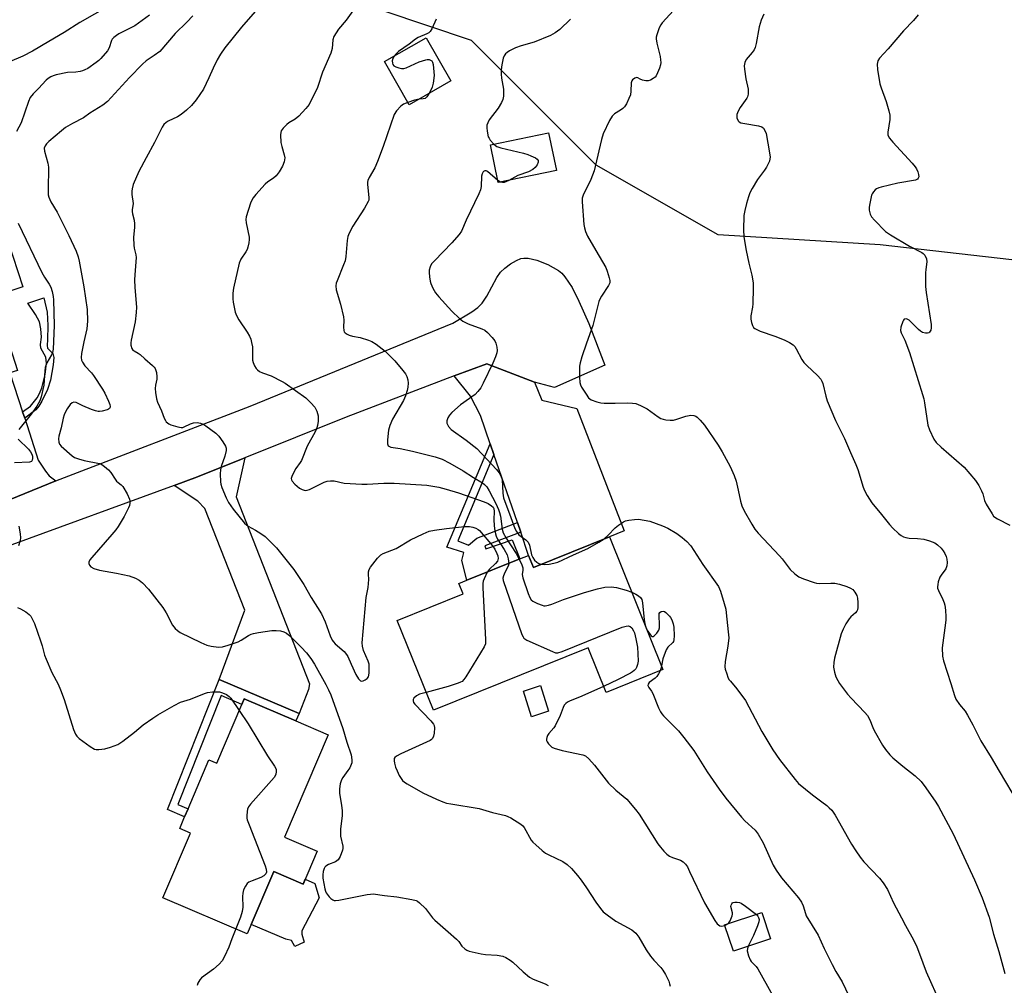
# Model space of a CAD drawing. Units: inches. Extents: x 1273768 to 1279768, y 565449 to 569449.
# Drawn here: x 1277326 to 1277661, y 567218 to 567547 of the extents above; entities that cross this region are included whole.
import ezdxf

# ---------------------------------------------------------------- set-up
doc = ezdxf.new("R2010")
doc.units = ezdxf.units.IN
doc.header["$MEASUREMENT"] = 0
for name, color, linetype in [('BLDG-Footprint', 5, 'Continuous'), ('CULTRL-Pad', 6, 'Continuous'), ('NTRL-Trees', 3, 'Continuous'), ('TRANS-Driveway', 251, 'Continuous'), ('TRANS-Non Street Sidewalk', 7, 'Continuous'), ('Undefined', 1, 'Continuous')]:
    doc.layers.add(name, color=color, linetype=linetype)

msp = doc.modelspace()

# ---------------------------------------------------------------- linework, layer by layer
at = {"layer": 'BLDG-Footprint'}
for points, elevation in [([(1277464.12, 567520.85), (1277458.76, 567517.78), (1277450.36, 567532.47), (1277464.53, 567540.57), (1277472.93, 567525.88)], 526.13), ([(1277508.92, 567495.43), (1277489.08, 567491.26), (1277486.38, 567504.1), (1277506.22, 567508.28)], 523.62), ([(1277302.3, 567486.94), (1277307.04, 567472.35), (1277320.39, 567476.68), (1277327.19, 567455.73), (1277315.06, 567451.79), (1277316.57, 567447.15), (1277318.7, 567447.84), (1277325.36, 567427.32), (1277322.84, 567426.5), (1277299.35, 567418.87), (1277291.34, 567416.27), (1277280.53, 567449.56), (1277278.64, 567455.36), (1277271.62, 567476.97)], 536.01), ([(1277526.91, 567370.66), (1277545.11, 567325.42), (1277525.77, 567317.63), (1277519.66, 567332.81), (1277466.97, 567311.6), (1277454.66, 567342.2), (1277477.07, 567351.22), (1277475.64, 567354.76), (1277478.32, 567355.84), (1277496.41, 567363.11), (1277499.41, 567364.32), (1277501.04, 567360.25)], 528.33), ([(1277431.21, 567303.22), (1277416.33, 567268.38), (1277427.43, 567263.64), (1277422.61, 567252.35), (1277412.64, 567256.61), (1277403.6, 567235.45), (1277374.91, 567247.7), (1277384.33, 567269.74), (1277380.62, 567271.33), (1277382.3, 567275.26), (1277383.48, 567278.02), (1277390.6, 567294.7), (1277393.23, 567293.58), (1277401.78, 567313.58), (1277402.57, 567315.45), (1277420.2, 567307.92)], 534.2), ([(1277581.77, 567233.72), (1277569.12, 567229.51), (1277566.14, 567238.47), (1277578.79, 567242.68)], 527.93)]:
    msp.add_lwpolyline(points, close=True, dxfattribs=dict(at, elevation=elevation))
at = {"layer": 'CULTRL-Pad'}
for points in [[(1277506.13, 567311.22), (1277500.35, 567309.33), (1277497.69, 567318.13), (1277503.47, 567320.02)], [(1277412.64, 567256.61), (1277422.61, 567252.35), (1277423.31, 567254), (1277426.67, 567252.57), (1277428.05, 567247.72), (1277422.17, 567236.45), (1277422.23, 567235.33), (1277422.96, 567232.57), (1277419.82, 567231.11), (1277418.72, 567233.12), (1277416.78, 567233.58), (1277404.93, 567238.57)]]:
    msp.add_lwpolyline(points, close=True, dxfattribs=at)
at = {"layer": 'NTRL-Trees'}
msp.add_lwpolyline([(1278212.44, 566842.27), (1278147.53, 566868.69), (1278103.42, 566927.22), (1278022.83, 567022.23), (1277971.94, 567082.45), (1277899.83, 567152.86), (1277847.24, 567193.58), (1277786.54, 567236.48), (1277778.11, 567240.31), (1277754, 567260.04), (1277738.65, 567295.11), (1277721.11, 567352.11), (1277690.42, 567437.6), (1277672.89, 567463.91), (1277619.06, 567470.11), (1277563.92, 567473.5), (1277522.36, 567497.26), (1277479.94, 567539.67), (1277434.98, 567554.94)], dxfattribs=at)
at = {"layer": 'TRANS-Driveway'}
msp.add_lwpolyline([(1277309.18, 567377.82), (1277335.91, 567388.72), (1277338.46, 567389.7), (1277404.59, 567415.12), (1277473.56, 567443.35), (1277480.13, 567447.31), (1277482.1, 567448.76), (1277483.63, 567450.22), (1277485.2, 567452.58), (1277488.55, 567458.98), (1277489.81, 567460.79), (1277491.29, 567462.18), (1277493.22, 567463.6), (1277495.26, 567464.79), (1277496.76, 567465.41), (1277497.79, 567465.59), (1277499.26, 567465.55), (1277502.25, 567464.89), (1277505.98, 567463.39), (1277509.55, 567461.35), (1277510.68, 567460.4), (1277511.77, 567459.2), (1277514.22, 567455.53), (1277516.54, 567450.95), (1277519.86, 567443.26), (1277525.4, 567429.15), (1277508.19, 567421.54), (1277501.41, 567423.27), (1277485.19, 567429.57), (1277474.01, 567425.5), (1277437.3, 567411.41), (1277402.84, 567397.54), (1277386.74, 567391.06), (1277378.72, 567388.12), (1277323.46, 567367.9)], dxfattribs=at)
for points in [[(1277501.41, 567423.27), (1277503.89, 567417.23), (1277515.79, 567414.4), (1277531.98, 567372.7), (1277526.91, 567370.66), (1277501.04, 567360.25), (1277499.41, 567364.32), (1277496.7, 567372.18), (1277495.57, 567375.47), (1277487.57, 567398.7), (1277486.33, 567402.31), (1277483, 567411.99), (1277479.59, 567418.51), (1277474.01, 567425.5), (1277485.19, 567429.57)], [(1277327.14, 567413.26), (1277327.86, 567411.04), (1277332.5, 567396.76), (1277334.92, 567392.99), (1277336.2, 567391.4), (1277338.46, 567389.7), (1277335.91, 567388.72), (1277309.18, 567377.82), (1277310.02, 567380.12), (1277310.06, 567384.15), (1277309.65, 567387.18), (1277307.11, 567395), (1277299.35, 567418.87), (1277322.84, 567426.5)], [(1277421.28, 567310.46), (1277394.09, 567322), (1277402.78, 567345.61), (1277389.13, 567380.26), (1277386.8, 567382.79), (1277378.72, 567388.12), (1277386.74, 567391.06), (1277402.84, 567397.54), (1277399.84, 567384.24), (1277424.83, 567320.62), (1277424.5, 567318.59)]]:
    msp.add_lwpolyline(points, close=True, dxfattribs=at)
at = {"layer": 'TRANS-Non Street Sidewalk'}
for points in [[(1277327.86, 567411.04), (1277327.14, 567413.26), (1277329.83, 567415.18), (1277332.13, 567417.93), (1277332.93, 567419.49), (1277333.67, 567421.43), (1277334.82, 567425.92), (1277335.31, 567429.76), (1277335.07, 567431.8), (1277333.32, 567434.94), (1277333.29, 567436.09), (1277333.6, 567438.64), (1277333.4, 567441.47), (1277332.86, 567443.84), (1277331.56, 567446.37), (1277328.96, 567450.21), (1277334.37, 567452.09), (1277335.46, 567447.13), (1277335.73, 567442.56), (1277335.67, 567437.83), (1277335.49, 567435.76), (1277335.65, 567434.91), (1277337.46, 567433.12), (1277337.74, 567431.73), (1277337.52, 567429.16), (1277336.6, 567424.03), (1277335.67, 567420.76), (1277333.68, 567416.8), (1277332.63, 567415.18), (1277331.6, 567413.93)], [(1277487.57, 567398.7), (1277475.31, 567369.27), (1277478.97, 567367.78), (1277481.83, 567370.23), (1277495.57, 567375.47), (1277496.7, 567372.18), (1277484.53, 567367.55), (1277484.8, 567366.52), (1277493.77, 567369.66), (1277496.41, 567363.11), (1277478.32, 567355.84), (1277476.64, 567362.53), (1277477.34, 567365.35), (1277471.6, 567367.12), (1277486.33, 567402.31)], [(1277421.28, 567310.46), (1277420.2, 567307.92), (1277402.57, 567315.45), (1277401.77, 567313.58), (1277394.75, 567316.55), (1277380.04, 567279.49), (1277383.48, 567278.02), (1277382.3, 567275.26), (1277376.49, 567277.74), (1277394.09, 567322)]]:
    msp.add_lwpolyline(points, close=True, dxfattribs=at)
at = {"layer": 'Undefined'}
for p, q in [((1277489.88, 567491.43, 524), (1277488.93, 567491.98, 524)), ((1277566.2, 567238.27, 528), (1277567.17, 567238.81, 528))]:
    msp.add_line(p, q, dxfattribs=at)
for points, elevation in [([(1277356.61, 567551.49), (1277346.68, 567545.76), (1277341.3, 567542.39), (1277336.03, 567539.35), (1277330.54, 567536.04), (1277327.19, 567534.34), (1277315.12, 567529.24)], 536), ([(1277370.38, 567548.29), (1277365.35, 567544.72), (1277359.89, 567541.89), (1277359.15, 567541.42), (1277358.23, 567540.69), (1277357.65, 567540.07), (1277357.37, 567539.62), (1277356.63, 567537.16), (1277356.08, 567536.2), (1277353.78, 567533.52), (1277353.15, 567532.91), (1277352.24, 567532.18), (1277349.36, 567530.19), (1277348.32, 567529.64), (1277347.52, 567529.32), (1277346.7, 567529.12), (1277345.3, 567528.92), (1277342.4, 567528.76), (1277338.63, 567527.96), (1277337.5, 567527.62), (1277336.77, 567527.28), (1277335.83, 567526.72), (1277335.16, 567526.19), (1277332.57, 567523.35), (1277330.71, 567521.46), (1277329.77, 567520.25), (1277329.19, 567518.92), (1277326.67, 567511.68), (1277325.03, 567508.66)], 534), ([(1277407.88, 567551.39), (1277401.68, 567544.25), (1277395.94, 567537.12), (1277394.51, 567535.04), (1277393.41, 567533.04), (1277392, 567530.23), (1277390.6, 567526.97), (1277388.71, 567523.13), (1277386.25, 567519.47), (1277384.63, 567517.5), (1277382.99, 567515.94), (1277381.11, 567514.5), (1277379.89, 567513.67), (1277376.72, 567512.15), (1277375.97, 567511.71), (1277375.27, 567511.08), (1277374.68, 567510.17), (1277372.08, 567504.93), (1277369.16, 567499.73), (1277366.71, 567495.03), (1277364.83, 567490.62), (1277364.39, 567489.21), (1277364.32, 567488.37), (1277364.36, 567487.23), (1277364.81, 567484.11), (1277364.48, 567482.02), (1277364.47, 567481.47), (1277364.59, 567480.66), (1277365.09, 567478.51), (1277365.25, 567477.28), (1277365.23, 567476.11), (1277364.94, 567472.59), (1277364.97, 567470.02), (1277365.11, 567468.9), (1277365.65, 567466.73), (1277365.78, 567465.73), (1277365.73, 567464.28), (1277365.32, 567459.91), (1277365.27, 567458.16), (1277365.38, 567455.56), (1277365.93, 567448.81), (1277365.84, 567447.08), (1277365.52, 567443.91), (1277364.13, 567437.62), (1277364, 567436.76), (1277364.03, 567435.9), (1277364.31, 567434.81), (1277364.72, 567434.2), (1277365.07, 567433.94), (1277366.46, 567433.24), (1277367.14, 567432.75), (1277368.79, 567431.22), (1277371.42, 567429.03), (1277371.99, 567428.42), (1277372.27, 567427.96), (1277372.68, 567426.59), (1277372.86, 567425.15), (1277372.81, 567424.33), (1277372.41, 567422.3), (1277372.32, 567421.13), (1277372.42, 567419.79), (1277372.77, 567417.59), (1277373.1, 567416.5), (1277374.42, 567413.54), (1277375.36, 567411.02), (1277375.74, 567410.24), (1277376.07, 567409.79), (1277376.91, 567409.11), (1277377.61, 567408.77), (1277380.02, 567408.08), (1277381.15, 567407.88), (1277381.66, 567407.91), (1277382.19, 567408.07), (1277384.26, 567409.14), (1277385.3, 567409.51), (1277386.59, 567409.62), (1277387.71, 567409.33), (1277388.79, 567408.86), (1277389.55, 567408.41), (1277392.89, 567405.95), (1277393.94, 567404.92), (1277395.35, 567402.99), (1277396.23, 567401.46), (1277396.4, 567400.79), (1277396.42, 567400.05), (1277395.99, 567398.09), (1277394.75, 567394.58), (1277394.46, 567393.49), (1277394.38, 567392.04), (1277394.5, 567389.39), (1277394.63, 567388.53), (1277394.97, 567387.43), (1277396.44, 567383.94), (1277397.21, 567382.38), (1277398.78, 567380.02), (1277402.72, 567375.3), (1277403.94, 567374.31), (1277406.47, 567372.9), (1277408.23, 567371.77), (1277409.69, 567370.72), (1277410.56, 567369.96), (1277413.54, 567366.86), (1277417.24, 567362.36), (1277419.43, 567359.54), (1277422.84, 567354.41), (1277425.39, 567349.98), (1277428.94, 567344.43), (1277430.16, 567341.68), (1277431.84, 567336.96), (1277432.57, 567335.5), (1277433, 567334.84), (1277433.55, 567334.22), (1277436.58, 567331.55), (1277437.46, 567330.57), (1277437.82, 567329.92), (1277438.95, 567327.24), (1277440.58, 567323.71), (1277441.49, 567322.28), (1277442.2, 567321.61), (1277442.62, 567321.51), (1277443.08, 567321.59), (1277443.79, 567321.91), (1277444.44, 567322.36), (1277444.88, 567322.98), (1277445.03, 567323.49), (1277445.13, 567324.33), (1277445.18, 567326.08), (1277445.07, 567327.23), (1277444.73, 567328.3), (1277443.17, 567331.98), (1277442.86, 567333.39), (1277442.77, 567334.55), (1277444.14, 567349.93), (1277444.77, 567353.38), (1277444.94, 567354.73), (1277445, 567356.07), (1277444.85, 567357.98), (1277444.87, 567358.77), (1277445.12, 567359.53), (1277445.57, 567360.27), (1277447.91, 567363.36), (1277448.7, 567364.22), (1277449.15, 567364.55), (1277449.9, 567364.94), (1277454.35, 567366.71), (1277459.23, 567369.58), (1277463.49, 567371.68), (1277465.5, 567372.52), (1277467.31, 567372.95), (1277471.46, 567373.47), (1277477.56, 567374.16), (1277478.43, 567374.21), (1277479.29, 567374.17), (1277480.4, 567373.92), (1277481.47, 567373.55), (1277482.2, 567373.16), (1277482.63, 567372.81), (1277487.16, 567367.57), (1277487.96, 567366.4), (1277488.63, 567365), (1277488.89, 567364.15), (1277489, 567363.31), (1277488.95, 567362.8), (1277488.78, 567362.35), (1277488.11, 567361.5), (1277486.01, 567359.55), (1277485.33, 567358.66)], 530), ([(1277440.18, 567550.52), (1277437.26, 567546.6), (1277434.64, 567543.52), (1277433.84, 567542.31), (1277433.14, 567541.05), (1277432.76, 567539.88), (1277432.48, 567536.96), (1277432.02, 567535.33), (1277429.2, 567528.94), (1277427.48, 567523.7), (1277424.66, 567517.93), (1277423.62, 567516.53), (1277421.19, 567513.95), (1277419.89, 567512.88), (1277417.76, 567511.59), (1277417.07, 567511.1), (1277415.85, 567509.82), (1277415.2, 567508.87), (1277415.03, 567508.35), (1277414.95, 567507.52), (1277415.11, 567504.93), (1277415.39, 567503.53), (1277416.23, 567500.73), (1277416.38, 567499.67), (1277416.2, 567498.36), (1277415.64, 567496.83), (1277414.48, 567494.91), (1277413.45, 567493.58), (1277412.57, 567492.83), (1277410.59, 567491.54), (1277409.69, 567490.79), (1277406.52, 567487.23), (1277405.59, 567486.08), (1277405.14, 567485.33), (1277404.7, 567484.27), (1277403.22, 567479.59), (1277403.13, 567478.75), (1277403.23, 567477.57), (1277404.3, 567472.72), (1277404.31, 567471.86), (1277404.15, 567470.72), (1277403.85, 567469.3), (1277403.57, 567468.48), (1277403.17, 567467.75), (1277401.42, 567465.18), (1277400.88, 567463.85), (1277398.94, 567455.35), (1277398.74, 567453.66), (1277398.66, 567451.68), (1277398.79, 567450.54), (1277399.14, 567448.82), (1277399.55, 567447.12), (1277399.91, 567446.02), (1277400.79, 567444.5), (1277403.56, 567440.34), (1277404.36, 567438.93), (1277404.8, 567437.92), (1277405.11, 567436.78), (1277405.37, 567435.33), (1277405.37, 567431.7), (1277405.46, 567430.82), (1277405.66, 567429.98), (1277406.12, 567428.93), (1277406.71, 567427.95), (1277407.07, 567427.52), (1277407.75, 567426.98), (1277408.8, 567426.44), (1277411.79, 567425.5), (1277415.49, 567423.58), (1277416.49, 567422.97), (1277423.6, 567417.98), (1277425.29, 567416.33), (1277426.66, 567414.75), (1277427.28, 567413.49), (1277427.72, 567411.89), (1277427.82, 567410.85), (1277427.8, 567410.03), (1277427.56, 567408.58), (1277427.24, 567407.46), (1277426.75, 567406.4), (1277424.05, 567401.51), (1277422.09, 567396.68), (1277421.67, 567395.95), (1277420.2, 567393.87), (1277418.91, 567391.54), (1277418.6, 567390.53), (1277418.67, 567390.06), (1277418.91, 567389.62), (1277419.84, 567388.58), (1277421.37, 567387.25), (1277422.31, 567386.71), (1277423.3, 567386.45), (1277424.06, 567386.5), (1277424.84, 567386.76), (1277429.84, 567389.27), (1277430.87, 567389.6), (1277431.92, 567389.76), (1277433.17, 567389.66), (1277436.67, 567388.92), (1277442.64, 567388.55), (1277444.4, 567388.53), (1277450.16, 567388.86), (1277453.58, 567388.91), (1277464.78, 567388.28), (1277468.79, 567387.51), (1277471.37, 567386.89), (1277475.5, 567385.6), (1277484.28, 567382.61), (1277485.58, 567382.03), (1277486.75, 567381.23), (1277487.31, 567380.76), (1277487.53, 567380.33), (1277487.67, 567379.29), (1277487.62, 567376.5), (1277487.71, 567374.42), (1277487.89, 567372.73), (1277488.12, 567371.63), (1277488.39, 567370.86), (1277488.86, 567369.89), (1277491.08, 567366.29), (1277492.07, 567364.47), (1277492.49, 567363.12), (1277492.63, 567361.59)], 528), ([(1277550.03, 567551.29), (1277544.91, 567545.72), (1277544.39, 567545.02), (1277543.89, 567544), (1277543.02, 567541.58), (1277542.83, 567540.77), (1277542.8, 567540.21), (1277543.03, 567538.79), (1277544.15, 567534.22), (1277544.33, 567533.05), (1277544.37, 567532.17), (1277544.25, 567531.34), (1277543.92, 567530.26), (1277543.33, 567528.67), (1277542.84, 567527.66), (1277542.44, 567527.13), (1277541.86, 567526.68), (1277540.88, 567526.21), (1277540.1, 567525.98), (1277539.27, 567525.96), (1277538.16, 567526.19), (1277537.39, 567526.49), (1277536.6, 567526.99), (1277536.22, 567527.08), (1277535.57, 567526.9), (1277534.75, 567526.31), (1277534.51, 567525.91), (1277534.34, 567525.24), (1277534.24, 567522.37), (1277534.07, 567521.22), (1277533.56, 567519.88), (1277532.67, 567518.07), (1277532.07, 567517.12), (1277531.52, 567516.56), (1277530.66, 567515.91), (1277528.69, 567514.66), (1277527.85, 567513.9), (1277526.96, 567512.41), (1277524.75, 567507.93), (1277524.17, 567505.97), (1277522.07, 567496.71), (1277521.69, 567495.32), (1277520.62, 567492.28), (1277517.96, 567486.96), (1277517.68, 567485.97), (1277517.63, 567484.7), (1277518.24, 567476.99), (1277518.43, 567475.83), (1277518.74, 567474.68), (1277519.49, 567473.08), (1277522.25, 567468.16), (1277525.66, 567462.42), (1277526.19, 567461.06), (1277526.85, 567458.8), (1277527.03, 567457.97), (1277527.04, 567457.15), (1277526.65, 567456.18), (1277524.26, 567452.62), (1277523.68, 567451.59), (1277523.33, 567450.8), (1277521.25, 567442.64), (1277519.06, 567436.63), (1277517.5, 567431.94), (1277516.97, 567429.92), (1277516.78, 567428.76), (1277516.74, 567424.97), (1277516.83, 567423.25), (1277517.03, 567422.43), (1277517.41, 567421.66), (1277518.94, 567419.18), (1277519.79, 567418.02), (1277520.19, 567417.64), (1277520.67, 567417.35), (1277522.6, 567416.65), (1277524.04, 567416.28), (1277525.18, 567416.15), (1277528.89, 567416.14), (1277533.1, 567416.28), (1277534.77, 567416.19), (1277535.86, 567416.02), (1277537.45, 567415.42), (1277539.74, 567414.26), (1277543.46, 567411.56), (1277544.42, 567410.96), (1277545.22, 567410.67), (1277546.08, 567410.51), (1277547.54, 567410.36), (1277548.7, 567410.41), (1277549.83, 567410.7), (1277552.92, 567411.71), (1277554.57, 567412.02), (1277555.62, 567411.96), (1277556.35, 567411.69), (1277556.8, 567411.39), (1277557.82, 567410.41), (1277559.3, 567408.64), (1277563.93, 567401.83), (1277565.29, 567399.6), (1277567.96, 567394.64), (1277569.39, 567391.48), (1277570.09, 567389.59), (1277570.79, 567386.51), (1277571.52, 567382.76), (1277572, 567381.18), (1277572.78, 567379.5), (1277575.39, 567374.9), (1277576.47, 567373.25), (1277577.5, 567371.9), (1277584.81, 567364.2), (1277585.69, 567363.14), (1277588.41, 567359.54), (1277590.03, 567358), (1277591.37, 567357.01), (1277592.97, 567356.31), (1277596.58, 567355.06), (1277597.43, 567354.86), (1277598.28, 567354.8), (1277602.3, 567354.91), (1277603.7, 567354.86), (1277605.28, 567354.54), (1277607.72, 567353.74), (1277609.02, 567353.14), (1277609.73, 567352.68), (1277610.47, 567351.84), (1277611.16, 567350.62), (1277611.39, 567349.8), (1277611.5, 567348.33), (1277611.48, 567346.58), (1277611.32, 567345.76), (1277611.09, 567345.32), (1277610.63, 567344.72), (1277609.06, 567343.34), (1277608.53, 567342.72), (1277607.43, 567341), (1277606.44, 567339.21), (1277605.85, 567337.55), (1277603.57, 567329.3), (1277603.28, 567327.88), (1277603.23, 567326.23), (1277603.53, 567324.55), (1277604.04, 567322.92), (1277604.62, 567321.69), (1277605.21, 567320.73), (1277608, 567317), (1277609.17, 567315.69), (1277613.84, 567310.86), (1277614.78, 567309.76), (1277615.57, 567308.35), (1277616.58, 567305.7), (1277617.08, 567304.64), (1277619.88, 567299.7), (1277620.86, 567298.23), (1277622.38, 567296.45), (1277623.42, 567295.42), (1277626.76, 567292.54), (1277630.97, 567289.25), (1277632.99, 567287.3), (1277634.6, 567285.21), (1277638, 567280.33), (1277638.93, 567278.82), (1277643.92, 567269.54), (1277651.2, 567253.82), (1277653.83, 567247.69), (1277656.15, 567241.07), (1277657.65, 567235.29), (1277659.44, 567229.42), (1277661.56, 567221.96)], 522), ([(1277579.48, 567548.61), (1277578.6, 567546.58), (1277577.86, 567544.28), (1277576.91, 567538.63), (1277576.54, 567537.27), (1277576.13, 567536.51), (1277575.45, 567535.54), (1277573.45, 567533.23), (1277572.97, 567532.23), (1277572.78, 567531.08), (1277572.84, 567529.9), (1277573.31, 567526.63), (1277574.12, 567523.12), (1277574.17, 567522.24), (1277574.1, 567521.37), (1277573.9, 567520.54), (1277573.66, 567520.02), (1277571.44, 567516.85), (1277570.7, 567515.55), (1277570.29, 567514.47), (1277570.25, 567513.92), (1277570.33, 567513.36), (1277570.75, 567512.35), (1277571.09, 567511.99), (1277571.67, 567511.67), (1277572.96, 567511.35), (1277577.71, 567510.6), (1277578.75, 567510.23), (1277579.37, 567509.76), (1277579.85, 567509.07), (1277580.22, 567507.97), (1277581.41, 567501.46), (1277581.59, 567499.99), (1277581.57, 567499.42), (1277581.36, 567498.6), (1277580.36, 567496.5), (1277579.74, 567495.53), (1277577.33, 567492.32), (1277575.54, 567489.27), (1277574.75, 567487.74), (1277574.23, 567486.42), (1277573.54, 567484.12), (1277572.99, 567481.81), (1277572.68, 567480.06), (1277572.55, 567475.16), (1277572.69, 567472.85), (1277573.49, 567468.19), (1277574.39, 567463.89), (1277575.41, 567459.77), (1277575.83, 567457.12), (1277575.86, 567455.35), (1277575.71, 567450.03), (1277575.6, 567448.85), (1277575.1, 567445.95), (1277575.1, 567444.81), (1277575.31, 567443.68), (1277575.62, 567442.61), (1277576.01, 567441.93), (1277576.42, 567441.58), (1277578.27, 567440.72), (1277583.23, 567438.94), (1277586.41, 567437.7), (1277588.25, 567436.79), (1277589.47, 567436.01), (1277590.04, 567435.41), (1277590.5, 567434.71), (1277592.41, 567431.05), (1277593.14, 567429.97), (1277594.08, 567428.94), (1277597.73, 567425.57), (1277598.84, 567424.31), (1277599.24, 567423.63), (1277599.54, 567422.84), (1277600.54, 567418.49), (1277601.07, 567416.91), (1277603.84, 567410.31), (1277606.99, 567404.17), (1277608.98, 567399.36), (1277610.8, 567395.32), (1277611.44, 567393.53), (1277613.25, 567387.53), (1277613.69, 567386.44), (1277614.69, 567384.67), (1277616.23, 567382.23), (1277619.59, 567378.24), (1277622.29, 567374.85), (1277623.44, 567373.55), (1277625.36, 567371.77), (1277626.26, 567371.05), (1277627.01, 567370.65), (1277627.84, 567370.43), (1277629, 567370.24), (1277631.74, 567370.06), (1277633.97, 567369.79), (1277635.88, 567369.29), (1277637.72, 567368.59), (1277638.63, 567367.95), (1277639.83, 567366.76), (1277640.54, 567365.88), (1277641.09, 567364.91), (1277641.53, 567363.89), (1277641.75, 567363.08), (1277641.87, 567361.92), (1277641.8, 567360.78), (1277641.4, 567359.78), (1277639.84, 567357.58), (1277639.44, 567356.88), (1277638.88, 567355.27), (1277638.68, 567354.44), (1277638.58, 567353.63), (1277638.64, 567353.1), (1277638.9, 567352.33), (1277640.44, 567349.31), (1277640.92, 567348.19), (1277641.1, 567347.38), (1277641.28, 567345.69), (1277641.43, 567343.41), (1277641.39, 567342.24), (1277641.11, 567339.59), (1277640.36, 567334.58), (1277640.17, 567332.8), (1277640.34, 567330.02), (1277640.64, 567328.36), (1277643.13, 567320.72), (1277644.34, 567316.61), (1277644.86, 567315.32), (1277646.07, 567313.55), (1277648.04, 567311.22), (1277648.83, 567309.96), (1277650.67, 567306.56), (1277653.3, 567301.12), (1277656.88, 567295.52), (1277659.58, 567290.82), (1277666.04, 567279.95)], 520), ([(1277632.04, 567548.43), (1277630.4, 567546.5), (1277627.06, 567543.01), (1277621.84, 567536.84), (1277618.83, 567533.63), (1277618.23, 567532.72), (1277618.01, 567531.66), (1277618.16, 567529.82), (1277618.98, 567524.91), (1277619.41, 567523.52), (1277621.16, 567518.87), (1277622.03, 567515.71), (1277622.34, 567514.26), (1277622.4, 567513.68), (1277622.36, 567512.81), (1277621.64, 567508.45), (1277621.72, 567507.39), (1277622.26, 567506.4), (1277623.37, 567505.01), (1277630, 567497.84), (1277630.96, 567496.7), (1277631.42, 567495.96), (1277631.88, 567494.89), (1277632.12, 567494.07), (1277632.2, 567493.28), (1277632.07, 567492.83), (1277631.8, 567492.46), (1277631.13, 567492.12), (1277625.12, 567491.04), (1277619.42, 567489.75), (1277618.59, 567489.51), (1277617.83, 567489.17), (1277617.4, 567488.82), (1277616.85, 567488.19), (1277616.39, 567487.47), (1277616.16, 567486.96), (1277615.87, 567485.87), (1277615.46, 567483.61), (1277615.37, 567482.77), (1277615.39, 567481.93), (1277615.66, 567480.57), (1277616.16, 567479.58), (1277617.13, 567478.46), (1277620.89, 567474.62), (1277622.57, 567473.46), (1277629.12, 567469.6), (1277633.26, 567467.49), (1277633.71, 567467.16), (1277634.23, 567466.55), (1277634.81, 567465.35), (1277634.91, 567464.25), (1277634.59, 567461.65), (1277634.53, 567460.5), (1277634.54, 567455.87), (1277634.77, 567453.83), (1277636.4, 567442.99), (1277636.44, 567441.82), (1277636.28, 567441.03), (1277635.92, 567440.38), (1277635.59, 567440.13), (1277635.21, 567439.98), (1277634.52, 567439.97), (1277633.53, 567440.27), (1277632.82, 567440.65), (1277632.13, 567441.2), (1277628.98, 567444.38), (1277628.3, 567444.8), (1277627.88, 567444.87), (1277627.3, 567444.72), (1277626.99, 567444.39), (1277626.75, 567443.93), (1277626.14, 567442.02), (1277626.04, 567440.92), (1277626.25, 567440.17), (1277627.42, 567437.66), (1277629.01, 567433.45), (1277633.51, 567419.11), (1277633.9, 567417.69), (1277634.18, 567416.23), (1277635.35, 567408.67), (1277635.91, 567407.05), (1277637.34, 567403.95), (1277638.17, 567402.8), (1277639.8, 567401.16), (1277647.69, 567394.39), (1277651.49, 567389.85), (1277652.68, 567388.13), (1277653.62, 567386.35), (1277654.05, 567385.29), (1277654.62, 567383.01), (1277655.2, 567381.71), (1277657.15, 567378.42), (1277657.67, 567377.73), (1277658.08, 567377.36), (1277659.05, 567376.77), (1277663.17, 567374.66)], 518), ([(1277385.07, 567548.03), (1277383.11, 567545.97), (1277379.12, 567542.02), (1277373.81, 567535.98), (1277371.99, 567534.55), (1277369.26, 567532.8), (1277367.97, 567531.66), (1277363.53, 567527.06), (1277356.08, 567518.91), (1277354.41, 567517.64), (1277350.08, 567514.94), (1277347.83, 567513.38), (1277344.11, 567511.45), (1277341.72, 567509.99), (1277340.37, 567508.93), (1277336.03, 567505.25), (1277335.29, 567504.49), (1277334.82, 567503.82), (1277334.53, 567503.04), (1277334.56, 567502.01), (1277335.7, 567497.95), (1277335.96, 567496.54), (1277335.81, 567488.77), (1277335.89, 567487.1), (1277336.04, 567486.28), (1277336.72, 567484.73), (1277338.88, 567481.16), (1277340.06, 567478.95), (1277342.92, 567473.23), (1277345.39, 567467.88), (1277346.04, 567465.97), (1277346.41, 567464.55), (1277348, 567455.82), (1277349.08, 567448.08), (1277349.29, 567444.06), (1277349.02, 567441.51), (1277348.01, 567437.1), (1277347.22, 567433.08), (1277347.11, 567431.71), (1277347.24, 567430.79), (1277347.55, 567430.08), (1277348.34, 567428.93), (1277350.58, 567426.47), (1277351.28, 567425.56), (1277354.37, 567420.88), (1277355.09, 567419.59), (1277356.35, 567416.85), (1277356.79, 567415.76), (1277356.95, 567414.98), (1277356.93, 567414.75), (1277356.74, 567414.39), (1277356.4, 567414.09), (1277355.93, 567413.85), (1277354.25, 567413.39), (1277353.38, 567413.3), (1277352.82, 567413.33), (1277351.99, 567413.53), (1277350.63, 567414.04), (1277347.69, 567415.27), (1277345.35, 567416.37), (1277344.6, 567416.51), (1277343.97, 567416.29), (1277343.39, 567415.72), (1277342.35, 567414.28), (1277341.75, 567413.26), (1277341.3, 567412.19), (1277340.99, 567411.09), (1277340.28, 567407.76), (1277339.49, 567404.87), (1277339.39, 567404.01), (1277339.47, 567402.9), (1277339.76, 567402.16), (1277340.29, 567401.55), (1277344, 567398.27), (1277344.86, 567397.68), (1277346.16, 567397.17), (1277348.06, 567396.63), (1277353.33, 567395.58), (1277354.12, 567395.25), (1277355.06, 567394.58), (1277356.38, 567393.43), (1277357.18, 567392.58), (1277358.62, 567390.26), (1277359.1, 567389.65), (1277359.64, 567389.14), (1277360.74, 567388.34), (1277361.3, 567387.74), (1277362.73, 567385.24), (1277363.55, 567383.41), (1277363.64, 567382.89), (1277363.64, 567382.11), (1277363.51, 567381.34), (1277363.21, 567380.51), (1277361.77, 567377.57), (1277359.68, 567374.16), (1277358.84, 567372.99), (1277357.53, 567371.41), (1277350.7, 567363.63), (1277350.06, 567362.77), (1277349.72, 567362.06), (1277349.66, 567361.59), (1277349.89, 567360.97), (1277350.38, 567360.44), (1277351.38, 567359.91), (1277353.36, 567359.28), (1277359.1, 567358.27), (1277363.37, 567357.38), (1277365.6, 567356.57), (1277366.88, 567355.86), (1277368.01, 567354.92), (1277369.99, 567352.77), (1277374.84, 567346.56), (1277376.03, 567344.74), (1277378.21, 567340.55), (1277379.07, 567339.42), (1277379.91, 567338.69), (1277380.84, 567338.1), (1277387.77, 567334.6), (1277389.92, 567333.78), (1277391.29, 567333.39), (1277393.79, 567333.11), (1277395.18, 567333.16), (1277397.18, 567333.7), (1277400.56, 567334.84), (1277401.59, 567335.4), (1277404.02, 567336.99), (1277404.95, 567337.45), (1277405.71, 567337.72), (1277407.41, 567338.06), (1277412.01, 567338.75), (1277413.48, 567338.75), (1277414.95, 567338.6), (1277416.03, 567338.29), (1277416.99, 567337.78), (1277417.66, 567337.27), (1277418.93, 567336.08), (1277422.02, 567333.04), (1277423.78, 567331.13), (1277425.29, 567329.15), (1277426.52, 567327.24), (1277430.38, 567320.33), (1277431.31, 567318.51), (1277432.03, 567316.83), (1277436.16, 567305.38), (1277437.53, 567300.72), (1277438.96, 567296.41), (1277439.27, 567294.74), (1277439.17, 567293.62), (1277438.53, 567292), (1277437.91, 567291.01), (1277436.12, 567288.67), (1277435.69, 567287.92), (1277435.27, 567286.55), (1277434.98, 567284.83), (1277435.01, 567283.39), (1277435.76, 567279.11), (1277435.95, 567277.46), (1277435.92, 567275.57), (1277435.41, 567271.2), (1277435.31, 567269.75), (1277435.41, 567268.65), (1277436.16, 567265.33), (1277436.19, 567264.54), (1277436.09, 567263.98), (1277435.24, 567261.81), (1277434.53, 567260.59), (1277434.14, 567260.24), (1277433.66, 567259.97), (1277431.26, 567259.07), (1277430.33, 567258.53), (1277430.01, 567258.17), (1277429.77, 567257.74), (1277429.49, 567256.67), (1277429.36, 567255.52), (1277429.36, 567254.37), (1277429.99, 567250.72), (1277430.22, 567249.92), (1277430.46, 567249.41), (1277431.49, 567248.05), (1277432.07, 567247.44), (1277432.7, 567246.96), (1277433.18, 567246.8), (1277433.72, 567246.78), (1277434.85, 567246.94), (1277444.46, 567248.81), (1277445.62, 567248.99), (1277446.5, 567249.02), (1277450.31, 567248.51), (1277454.51, 567248.07), (1277459.7, 567247.17), (1277461.08, 567246.8), (1277461.57, 567246.55), (1277462.23, 567246.04), (1277464.25, 567244.03), (1277465, 567243.18), (1277466.7, 567240.91), (1277467.48, 567240.07), (1277472.05, 567236.17), (1277474.89, 567233.6), (1277475.61, 567232.77), (1277476.68, 567231.22), (1277477.68, 567230.28), (1277478.4, 567229.86), (1277479.22, 567229.57), (1277483.26, 567228.58), (1277484.7, 567228.37), (1277488.72, 567228.17), (1277490.6, 567227.81), (1277491.64, 567227.39), (1277493.13, 567226.47), (1277494.08, 567225.77), (1277497.5, 567222.49), (1277499.69, 567220.62), (1277500.97, 567219.97), (1277505.07, 567218.43), (1277506.04, 567217.89)], 532), ([(1277467.92, 567546.96), (1277466.41, 567543.63), (1277465.85, 567542.7), (1277465.47, 567542.33), (1277464.78, 567541.91), (1277461.84, 567540.74), (1277460.91, 567540.18), (1277458.7, 567538.45), (1277455.14, 567535.94), (1277454.28, 567535.14), (1277453.68, 567534.36)], 526), ([(1277513.64, 567546.92), (1277510.04, 567543.41), (1277508.46, 567542.23), (1277506.91, 567541.42), (1277501.27, 567539.12), (1277496.87, 567537.84), (1277494.99, 567537.18), (1277492.89, 567536.1), (1277492.15, 567535.63), (1277491.5, 567535.08), (1277491.06, 567534.41), (1277490.79, 567533.62), (1277490.29, 567531.36), (1277490.03, 567529.64), (1277490.04, 567528.24), (1277490.17, 567526.85), (1277490.87, 567523.06), (1277490.85, 567520.7), (1277490.66, 567519.56), (1277490.22, 567518.56), (1277489.04, 567516.66), (1277486.03, 567512.65), (1277485.47, 567511.61), (1277485.21, 567510.79), (1277485.17, 567509.96), (1277485.28, 567508.82), (1277485.69, 567506.86), (1277485.92, 567506.36), (1277486.37, 567505.68), (1277487.56, 567504.35)], 524), ([(1277453.68, 567534.36), (1277453.23, 567533.49), (1277453.01, 567532.72), (1277453.05, 567531.93), (1277453.21, 567531.46), (1277453.52, 567531.08), (1277454.2, 567530.69), (1277455.27, 567530.31), (1277456.1, 567530.14), (1277456.93, 567530.15), (1277457.76, 567530.39), (1277462.16, 567532.36), (1277464.37, 567533.12), (1277464.92, 567533.21), (1277465.58, 567533.19), (1277466.02, 567533.03), (1277466.43, 567532.72), (1277466.69, 567532.29), (1277466.88, 567531.5), (1277467.18, 567528.99), (1277467.2, 567527.76), (1277466.86, 567525.19), (1277466.56, 567523.79), (1277466.26, 567522.97), (1277465.59, 567521.69)], 526), ([(1277465.59, 567521.69), (1277464.8, 567520.45), (1277464.22, 567519.93), (1277463.53, 567519.75), (1277462.09, 567519.69)], 526), ([(1277458.33, 567518.53), (1277456.81, 567517.94), (1277455.89, 567517.34), (1277454.39, 567515.71), (1277453.67, 567514.51), (1277449.9, 567503.56), (1277448.01, 567498.44), (1277447.1, 567496.34), (1277445.17, 567493), (1277444.72, 567492), (1277444.61, 567491.47), (1277444.6, 567490.64), (1277445.06, 567486.15), (1277444.99, 567485.35), (1277444.82, 567484.82), (1277443.52, 567482.53), (1277439.53, 567476.42), (1277438.3, 567474.05), (1277437.87, 567472.96), (1277437.61, 567471.53), (1277437.14, 567466.07), (1277436.92, 567464.67), (1277436.44, 567463.27), (1277434.18, 567457.81), (1277433.89, 567457), (1277433.74, 567456.17), (1277433.93, 567454.81), (1277435.36, 567449.84), (1277436.4, 567445.54), (1277436.49, 567444.42), (1277436.34, 567442.01), (1277436.47, 567440.95), (1277436.66, 567440.5), (1277436.98, 567440.14), (1277437.63, 567439.71), (1277438.37, 567439.36), (1277439.4, 567439.01), (1277442.08, 567438.47), (1277444.93, 567437.65), (1277446, 567437.18), (1277447.47, 567436.2), (1277450.55, 567433.86), (1277453.86, 567430.55), (1277456.64, 567427.33), (1277457.44, 567426.2), (1277457.96, 567425.24), (1277458.26, 567424.13), (1277458.39, 567422.99), (1277458.3, 567421.6), (1277458.09, 567420.5), (1277457.46, 567418.61), (1277456.81, 567417.03), (1277453.11, 567410.7), (1277452.19, 567408.58), (1277451.71, 567406.92), (1277451.36, 567403.72), (1277451.37, 567402.33), (1277451.64, 567401.67), (1277452, 567401.37), (1277452.47, 567401.17), (1277455.63, 567400.75), (1277459.92, 567399.85), (1277467.54, 567397.86), (1277469.95, 567397.04), (1277472.58, 567395.73), (1277477.13, 567393.13), (1277480.68, 567390.82), (1277483.75, 567388.98), (1277484.41, 567388.49), (1277485.18, 567387.61), (1277485.94, 567386.35), (1277488.28, 567382.02), (1277489.2, 567379.94), (1277489.52, 567378.93), (1277489.78, 567377.66), (1277490.37, 567373.21), (1277490.75, 567372.01), (1277491.73, 567370.24), (1277495.2, 567364.98), (1277496.2, 567363.03)], 526), ([(1277462.09, 567519.69), (1277460.61, 567519.39), (1277458.33, 567518.53)], 526), ([(1277487.56, 567504.35), (1277488.59, 567503.6), (1277489.95, 567503.07), (1277497.66, 567501.29), (1277499.09, 567500.9), (1277500.16, 567500.45), (1277501.7, 567499.67), (1277502.33, 567499.22), (1277502.6, 567498.85), (1277502.64, 567498.24), (1277502.31, 567497.35), (1277501.63, 567496.46), (1277500.8, 567495.73), (1277499.39, 567494.98), (1277495.74, 567493.69), (1277492.64, 567492.01)], 524), ([(1277488.93, 567491.98), (1277485.36, 567495.02), (1277484.91, 567495.24), (1277484.46, 567495.26), (1277484.07, 567495.08), (1277483.91, 567494.93), (1277483.56, 567494.25), (1277483.37, 567493.43), (1277483.26, 567489.91), (1277483.02, 567488.78), (1277482.43, 567487.41), (1277478.2, 567478.53), (1277476.54, 567474.75), (1277475.72, 567473.57), (1277473.25, 567470.73), (1277467.31, 567464.63), (1277466.39, 567463.59), (1277465.84, 567462.6), (1277465.53, 567461.5), (1277465.5, 567460.64), (1277465.62, 567459.19), (1277465.84, 567457.74), (1277466.08, 567456.91), (1277466.85, 567455.3), (1277467.75, 567453.76), (1277468.85, 567452.36), (1277473.23, 567447.54), (1277475.89, 567444.96), (1277477.01, 567444.11), (1277478.86, 567443.23), (1277483.53, 567441.51), (1277484.54, 567441), (1277485.4, 567440.25), (1277486.96, 567438.52), (1277487.86, 567437.38), (1277488.25, 567436.63), (1277488.59, 567435.24), (1277488.66, 567434.1), (1277488.53, 567433.27), (1277488.13, 567431.9), (1277487.23, 567429.77), (1277483.97, 567422.94), (1277483.16, 567421.39), (1277482.14, 567420.08), (1277481.17, 567419.11), (1277476.19, 567415.62), (1277473.23, 567412.98), (1277472.51, 567412.11), (1277471.96, 567411.12), (1277471.59, 567410.1), (1277471.59, 567409.36), (1277471.76, 567408.88), (1277472.17, 567408.19), (1277473.08, 567407.14), (1277478.11, 567403.53), (1277481.73, 567400.68), (1277488.46, 567393.6), (1277489.42, 567392.46), (1277489.96, 567391.46), (1277490.35, 567390.11), (1277490.63, 567385.54), (1277490.88, 567383.94), (1277493.4, 567377.23), (1277494.68, 567373.44), (1277495.23, 567372.45), (1277496.12, 567371.37), (1277498.5, 567369.6), (1277499.3, 567368.8), (1277499.71, 567367.81), (1277500.43, 567364.49), (1277500.84, 567363.56), (1277501.45, 567362.74), (1277502.2, 567361.99), (1277502.85, 567361.55), (1277503.62, 567361.28)], 524), ([(1277492.64, 567492.01), (1277491.84, 567491.61), (1277491.04, 567491.36), (1277490.53, 567491.31), (1277489.88, 567491.43)], 524), ([(1277325.68, 567477.47), (1277333.7, 567460.69), (1277334.56, 567459.12), (1277336.18, 567456.67), (1277336.71, 567455.7), (1277337.25, 567454.17), (1277337.52, 567452.46), (1277337.63, 567451.3), (1277337.92, 567442.63), (1277337.53, 567434.5), (1277337.33, 567433.4), (1277337.04, 567432.61), (1277335.44, 567429.84), (1277334.85, 567428.28), (1277334.67, 567427.12), (1277334.41, 567422.34), (1277333.46, 567418.28), (1277332.98, 567416.9), (1277331.99, 567415.18), (1277330.05, 567412.41), (1277325.89, 567407.14)], 534), ([(1277325.62, 567403.93), (1277329.13, 567400.46), (1277329.89, 567399.55), (1277330.25, 567398.83), (1277330.49, 567398.07), (1277330.56, 567397.34), (1277330.44, 567396.7), (1277330.12, 567396.27), (1277329.47, 567396.04), (1277324.37, 567395.85)], 534), ([(1277325.88, 567374.29), (1277326.31, 567371.69), (1277326.42, 567370.25), (1277326.32, 567369.41), (1277325.7, 567367.53)], 534), ([(1277525.08, 567369.92), (1277526.46, 567371.15), (1277528.89, 567373.75), (1277530.01, 567374.63), (1277531.67, 567375.73), (1277532.42, 567376.09), (1277533.49, 567376.36), (1277535.44, 567376.59), (1277536.83, 567376.62), (1277538.77, 567376.36), (1277540.69, 567375.94), (1277545, 567374.33), (1277546.85, 567373.54), (1277549.82, 567371.75), (1277551.73, 567370.46), (1277553.22, 567369.06), (1277554.57, 567367.53), (1277558.72, 567361.2), (1277564.03, 567353.67), (1277564.74, 567352.11), (1277565.97, 567347.94), (1277566.49, 567345.98), (1277566.69, 567344.81), (1277567.38, 567338.28), (1277567.52, 567336.2), (1277567.27, 567333.4), (1277566.34, 567328.16), (1277566.21, 567326.42), (1277566.35, 567325.59), (1277566.84, 567323.94), (1277567.23, 567322.86), (1277567.6, 567322.1), (1277568.09, 567321.43), (1277570.32, 567318.9), (1277573.21, 567314.85), (1277578.77, 567304.37), (1277582.5, 567298.14), (1277584.77, 567294.8), (1277590.09, 567287.96), (1277591.24, 567286.67), (1277596, 567282.76), (1277599.25, 567280.43), (1277600.88, 567279.17), (1277601.77, 567278.4), (1277602.58, 567277.55), (1277603.76, 567275.88), (1277609.32, 567265.94), (1277610.77, 567263.72), (1277612.31, 567261.56), (1277613.57, 567259.96), (1277618.8, 567254.38), (1277620.1, 567252.79), (1277621.52, 567250.55), (1277623.67, 567246.01), (1277626.3, 567240.83), (1277627.67, 567238.25), (1277630.46, 567233.36), (1277631.54, 567231.02), (1277632.5, 567228.65), (1277634.72, 567222.53), (1277639.61, 567211.59)], 524), ([(1277503.62, 567361.28), (1277504.77, 567361.23), (1277506.42, 567361.38), (1277508, 567361.62), (1277509.36, 567362.03), (1277514.73, 567364.54), (1277519.53, 567366.68), (1277523.35, 567368.8), (1277525.08, 567369.92)], 524), ([(1277492.63, 567361.59), (1277492.52, 567360.97), (1277492.32, 567360.46), (1277491.27, 567358.45), (1277490.81, 567357.37), (1277490.63, 567356.55), (1277490.73, 567355.71), (1277497.14, 567337.36), (1277497.51, 567336.58), (1277497.83, 567336.13), (1277498.75, 567335.47), (1277507.48, 567331.53), (1277508.58, 567331.18), (1277509.34, 567331.18), (1277510.79, 567331.62), (1277531.27, 567339.83), (1277532.56, 567340.19), (1277533.31, 567340.28), (1277533.96, 567340.11), (1277534.5, 567339.59), (1277535.08, 567338.68), (1277535.4, 567337.89), (1277535.89, 567335.93), (1277536.46, 567333.11), (1277536.63, 567330.84), (1277536.68, 567328.27), (1277536.51, 567327.17), (1277536.12, 567326.15), (1277535.85, 567325.68), (1277535.38, 567325.13), (1277534.82, 567324.65), (1277534.08, 567324.18), (1277529.9, 567322.05), (1277524.93, 567319.71)], 528), ([(1277496.2, 567363.03), (1277497.06, 567361.14), (1277497.42, 567360.07), (1277497.46, 567359.31), (1277497.26, 567357.76), (1277497.43, 567356.65), (1277499.25, 567351.3), (1277499.79, 567349.94), (1277500.24, 567349.23), (1277500.88, 567348.73), (1277502.41, 567347.96), (1277504, 567347.31), (1277504.53, 567347.17), (1277505.08, 567347.14), (1277506.21, 567347.35), (1277507.31, 567347.72), (1277511.31, 567349.32), (1277518.42, 567351.69), (1277522.82, 567352.96), (1277525.3, 567353.54), (1277527.52, 567353.6), (1277529.33, 567353.37), (1277532.61, 567352.46), (1277534.51, 567351.77)], 526), ([(1277485.33, 567358.66), (1277484.22, 567356.37), (1277483.95, 567355.59), (1277483.83, 567354.74), (1277483.84, 567353.26), (1277484.75, 567335.69), (1277484.7, 567334.23), (1277484.32, 567333.15), (1277478.01, 567323.01), (1277477.34, 567322.04), (1277476.75, 567321.42), (1277476.27, 567321.12), (1277475.47, 567320.79), (1277472.07, 567319.7), (1277464.53, 567317.66)], 530), ([(1277534.51, 567351.77), (1277535.9, 567351.08), (1277536.83, 567350.51), (1277537.45, 567349.95), (1277537.92, 567349.25), (1277538.19, 567348.18), (1277538.7, 567342.34), (1277539.04, 567340.5)], 526), ([(1277325.38, 567346.56), (1277326.45, 567346.12), (1277328.22, 567345.04), (1277329.42, 567344.19), (1277330, 567343.57), (1277330.56, 567342.54), (1277331.15, 567341.17), (1277333.27, 567335.19), (1277333.83, 567333.5), (1277334.65, 567330.36), (1277335.12, 567329.02), (1277337.13, 567324.39), (1277339.3, 567320.47), (1277340.1, 567318.56), (1277341.32, 567315.19), (1277344.53, 567304.97), (1277345.11, 567303.4), (1277345.56, 567302.72), (1277346.41, 567301.97), (1277350.19, 567299.24), (1277351.65, 567298.37), (1277352.19, 567298.22), (1277353.05, 567298.18), (1277355.11, 567298.41), (1277357.11, 567298.99), (1277359.61, 567299.96), (1277361.32, 567301.07), (1277365.29, 567304.12), (1277368.24, 567306.56), (1277371.49, 567308.89), (1277373.18, 567309.99), (1277378.79, 567313.23), (1277380.89, 567314.29), (1277384.29, 567315.36), (1277389.09, 567317.24), (1277390.11, 567317.58), (1277391.82, 567317.83), (1277393.28, 567317.9), (1277394.15, 567317.86), (1277395.23, 567317.55), (1277396.51, 567316.92), (1277397.44, 567316.28), (1277398.03, 567315.64), (1277400.88, 567311.49)], 534), ([(1277539.67, 567338.95), (1277540.73, 567337.33), (1277541.07, 567336.94), (1277541.41, 567336.68), (1277541.77, 567336.66), (1277542.14, 567336.88), (1277543.06, 567337.86), (1277543.68, 567338.82), (1277543.91, 567339.62), (1277543.98, 567340.78), (1277543.8, 567343.72), (1277543.85, 567344.48), (1277544.05, 567344.87), (1277544.56, 567345.24), (1277545.17, 567345.35), (1277545.64, 567345.19), (1277546.1, 567344.89), (1277547.38, 567343.66), (1277547.74, 567343.18), (1277548.12, 567342.42), (1277548.6, 567341.06), (1277548.83, 567339.93), (1277548.93, 567336.97), (1277548.84, 567335.54), (1277548.68, 567335.02), (1277548.49, 567334.68), (1277546.79, 567333.03), (1277546.2, 567332.1), (1277545.12, 567329.06), (1277544.62, 567326.65)], 526), ([(1277539.04, 567340.5), (1277539.37, 567339.54), (1277539.67, 567338.95)], 526), ([(1277544.15, 567325.03), (1277543.63, 567323.95), (1277543.03, 567323.02), (1277542.45, 567322.45), (1277540.47, 567321.01), (1277540.07, 567320.44), (1277540.02, 567320.01), (1277540.29, 567319.38), (1277541.25, 567318.09), (1277541.68, 567317.32), (1277543.66, 567312.37), (1277544.29, 567311.07), (1277544.76, 567310.36), (1277545.32, 567309.71), (1277550.46, 567304.59), (1277552.3, 567302.33), (1277555.62, 567297.88), (1277560.2, 567290.64), (1277564.28, 567284.65), (1277566.5, 567281.67), (1277571.9, 567275.13), (1277573.06, 567273.93), (1277576.49, 567270.75), (1277577.54, 567269.39), (1277579.28, 567266.41), (1277582.71, 567258.87), (1277583.68, 567257.07), (1277585.52, 567254.48), (1277591.33, 567247.64), (1277592.35, 567246.23), (1277592.86, 567244.98), (1277593.61, 567242.37), (1277593.92, 567241.61), (1277597.99, 567234.99), (1277600, 567230.4), (1277602.73, 567224.94), (1277603.96, 567222.62), (1277606.14, 567219.08), (1277609.68, 567211.67)], 526), ([(1277544.62, 567326.65), (1277544.41, 567325.73), (1277544.15, 567325.03)], 526), ([(1277464.53, 567317.66), (1277462.24, 567317), (1277461.23, 567316.5), (1277460.29, 567315.68), (1277460.08, 567315.29), (1277460.05, 567314.84), (1277460.24, 567314.23), (1277460.63, 567313.7), (1277466.12, 567307.98), (1277467.03, 567306.85), (1277467.28, 567306.36), (1277467.39, 567305.55), (1277467.25, 567303.82), (1277467.04, 567302.7), (1277466.72, 567301.98), (1277466.34, 567301.61), (1277465.87, 567301.31), (1277455.96, 567296.76), (1277454.47, 567295.98), (1277453.89, 567295.51), (1277453.69, 567295.11), (1277453.65, 567294.39), (1277453.76, 567293.59), (1277454.1, 567292.23), (1277454.62, 567290.92), (1277455.35, 567289.39), (1277455.8, 567288.64), (1277456.51, 567287.71), (1277457.13, 567287.11), (1277458.08, 567286.47), (1277463.37, 567283.43), (1277468.09, 567281.25), (1277470.17, 567280.42), (1277471.48, 567279.98), (1277472.89, 567279.69), (1277482.52, 567278.12), (1277487.14, 567276.75), (1277491.57, 567275.7), (1277492.36, 567275.41), (1277493.37, 567274.89), (1277496.78, 567272.81), (1277497.38, 567272.26), (1277497.85, 567271.63), (1277500.24, 567267.35), (1277500.79, 567266.69), (1277501.84, 567265.71), (1277504.05, 567263.81), (1277505.2, 567262.94), (1277506.24, 567262.37), (1277511.1, 567260.07), (1277512.54, 567259.05), (1277514.02, 567257.69), (1277516.06, 567255.34), (1277517.29, 567253.76), (1277519.13, 567251.15), (1277522.24, 567246.22), (1277523.82, 567244.08), (1277524.77, 567242.96), (1277526.15, 567241.85), (1277529.06, 567239.8), (1277534.49, 567236.77), (1277535.21, 567236.27), (1277535.86, 567235.68), (1277536.94, 567234.3), (1277539.44, 567230.01), (1277540.9, 567227.86), (1277542.01, 567226.46), (1277544.43, 567223.97), (1277545.14, 567223.09), (1277545.99, 567221.6), (1277547.11, 567219.26), (1277547.39, 567218.44), (1277547.58, 567217.57)], 530), ([(1277524.93, 567319.71), (1277517.52, 567316.41), (1277513.36, 567314.7), (1277512.63, 567314.31), (1277512.09, 567313.9), (1277511.55, 567313.27), (1277511.12, 567312.56), (1277510.11, 567309.82), (1277508.41, 567306.31), (1277507.94, 567305.58), (1277506.32, 567303.66), (1277505.85, 567302.95), (1277505.59, 567302.25), (1277505.51, 567301.77), (1277505.53, 567301.3), (1277505.7, 567300.82), (1277506.14, 567300.14), (1277506.7, 567299.52), (1277507.35, 567299.02), (1277508.09, 567298.67), (1277510.79, 567297.84), (1277517.86, 567296.41), (1277518.79, 567296.02), (1277519.88, 567295.08), (1277521.83, 567292.84), (1277526.58, 567286.75), (1277529.07, 567284.4), (1277532.84, 567281.25), (1277535.84, 567277.79), (1277537.05, 567276.16), (1277543.38, 567266.14), (1277544.25, 567264.94), (1277545.4, 567263.6), (1277546.43, 567262.55), (1277547.34, 567261.91), (1277548.34, 567261.44), (1277551.13, 567260.55), (1277552.05, 567259.95), (1277552.83, 567259.19), (1277553.44, 567258.23), (1277554.21, 567256.68), (1277559.23, 567246.04), (1277562.76, 567239.94), (1277563.63, 567238.8), (1277564.47, 567238.18), (1277565.18, 567238.01), (1277566.2, 567238.27)], 528), ([(1277400.88, 567311.49), (1277403.88, 567306.92), (1277410.52, 567296.1), (1277412.93, 567292.55), (1277413.41, 567291.56), (1277413.51, 567290.74), (1277413.32, 567289.65), (1277412.73, 567288.69), (1277404.7, 567279.63), (1277404.03, 567278.69), (1277403.72, 567277.92), (1277403.57, 567277.08), (1277403.45, 567275.66), (1277403.49, 567274.81), (1277403.62, 567274.24), (1277404.22, 567272.56), (1277409.77, 567258.6), (1277410.08, 567257.49), (1277410.12, 567256.48), (1277409.91, 567255.86), (1277409.24, 567255.18), (1277408.29, 567254.65), (1277405.25, 567253.52), (1277404.21, 567253.05), (1277403.58, 567252.54), (1277402.98, 567251.64), (1277402.39, 567250.38), (1277402.1, 567249.32), (1277402.04, 567248.19), (1277402.08, 567244.47), (1277401.9, 567243.07), (1277401.35, 567241.14), (1277399.75, 567237.09)], 534), ([(1277567.17, 567238.81), (1277567.53, 567239.17), (1277568.01, 567239.9), (1277568.69, 567241.52), (1277568.79, 567242.08), (1277568.77, 567242.56), (1277568.25, 567244.75), (1277568.33, 567245.23), (1277568.53, 567245.65), (1277568.85, 567245.98), (1277569.06, 567246.09), (1277569.56, 567246.21), (1277570.39, 567246.22), (1277571.22, 567246.06), (1277571.74, 567245.83), (1277573.2, 567244.87), (1277576.95, 567242.06)], 528), ([(1277576.95, 567242.06), (1277577.48, 567241.47), (1277577.7, 567241.05), (1277577.84, 567240.35), (1277577.75, 567239.56), (1277577.28, 567238.16), (1277575.97, 567234.85), (1277574.16, 567231.19)], 528), ([(1277399.75, 567237.09), (1277398.41, 567233.7), (1277397.4, 567230.89), (1277395.88, 567227.71), (1277395.03, 567226.19), (1277394.07, 567225.12), (1277392.09, 567223.42), (1277388.03, 567220.46), (1277387.5, 567219.82), (1277386.84, 567218.61), (1277386.52, 567217.85)], 534), ([(1277574.16, 567231.19), (1277573.9, 567230.44), (1277573.86, 567229.63), (1277574.25, 567227.97), (1277574.77, 567226.63), (1277575.22, 567225.97), (1277576.82, 567224.3), (1277577.43, 567223.48), (1277582.39, 567214.55)], 528)]:
    msp.add_lwpolyline(points, dxfattribs=dict(at, elevation=elevation))

doc.saveas('drawing.dxf')
